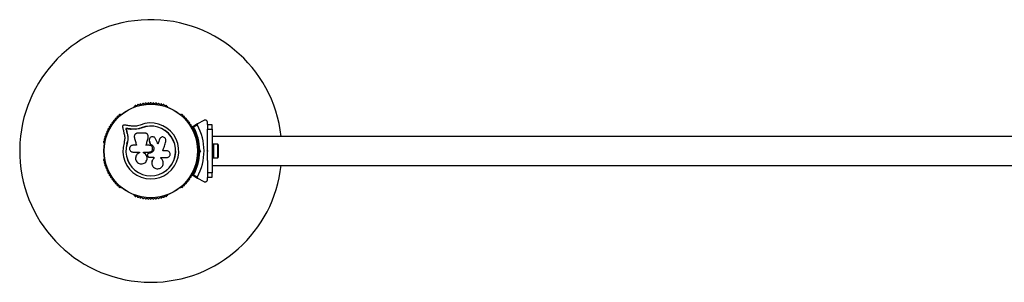
# Model space of a CAD drawing. Units: millimetres. Extents: x -4127 to 11512, y -4056 to 10519.
# Drawn here: x 1639 to 2765, y 3030 to 3330 of the extents above; entities that cross this region are included whole.
import ezdxf

# ---------------------------------------------------------------- set-up
doc = ezdxf.new("R2010")
doc.units = ezdxf.units.MM
doc.layers.add('16-102-500_dxf', color=8, linetype='Continuous', lineweight=9)

# ---------------------------------------------------------------- blocks, each defined once
blk = doc.blocks.new('16-102-500_dxf-1148653-00 - EXPORT')
at = {"color": 250, "lineweight": 25}
for p, q in [((5331.1, 7148.1), (5330.7, 7147.9)), ((5369.3, 7147.9), (5368.9, 7148.1)), ((5316, 7139.4), (5315.6, 7139.1)), ((5384.4, 7139.1), (5384, 7139.4)), ((5415, 7127.8), (5415, 7129.8)), ((5343.3, 7117.9), (5335.1, 7117.9)), ((5403.2, 7127.1), (5399, 7124.6)), ((5347.1, 7114.7), (5347.1, 7114.8)), ((5348.2, 7109.3), (5348.2, 7109.3)), ((5348.4, 7108.6), (5348.4, 7108.7)), ((6680, 7114), (5420, 7114)), ((5296.7, 7106.5), (5296.7, 7106)), ((5341.7, 7096.3), (5341.7, 7095.4)), ((5403.3, 7106), (5403.3, 7106.5)), ((5404.9, 7101.5), (5403.5, 7101.5)), ((5405.5, 7097.5), (5405, 7098)), ((5406, 7098.4), (5406.9, 7097.5)), ((5421.6, 7105.5), (5421.6, 7089.5)), ((5427.6, 7092.5), (5427.6, 7102.5)), ((5296.7, 7089), (5296.7, 7088.5)), ((5345.2, 7086.7), (5345.3, 7086.7)), ((5346.3, 7092.4), (5346.6, 7091.6)), ((5348, 7094.9), (5348.3, 7094.9)), ((5348.3, 7094.9), (5348, 7094.9)), ((5353.6, 7089), (5353.6, 7090.3)), ((5403.3, 7088.5), (5403.3, 7089)), ((5403.5, 7093.5), (5404.9, 7093.5)), ((5415, 7086.6), (5415, 7072.5)), ((5351.1, 7083.3), (5351.1, 7083.3)), ((5420, 7081), (6680, 7081)), ((5399, 7070.4), (5403.2, 7067.9)), ((5415, 7065.2), (5415, 7067.2)), ((5315.6, 7055.9), (5316, 7055.6)), ((5384, 7055.6), (5384.4, 7055.9)), ((5330.7, 7047.1), (5331.1, 7046.9)), ((5368.9, 7046.9), (5369.3, 7047.1))]:
    blk.add_line(p, q, dxfattribs=at)
at = {"color": 250, "lineweight": 25, "flags": 128}
for points in [[(5410.5, 7132.4), (5403.6, 7128.5), (5397.9, 7125.1)], [(5317.6, 7124.9), (5317.9, 7123.9), (5318.1, 7122.9), (5318.3, 7121.9), (5318.6, 7120.9), (5318.8, 7119.9), (5319.1, 7118.9), (5319.3, 7117.8), (5319.5, 7116.8)], [(5332, 7125.8), (5327.9, 7126), (5326.8, 7126.1), (5325.8, 7126.2), (5324.8, 7126.4), (5323.7, 7126.5), (5322.7, 7126.7), (5321.7, 7126.8), (5320.7, 7126.9), (5319.6, 7127.1)], [(5339.1, 7123.9), (5339.1, 7123.7), (5335.7, 7122.7), (5332.2, 7122.2), (5327.5, 7122.4), (5326.8, 7122.5), (5326.1, 7122.6), (5325.3, 7122.7), (5324.6, 7122.8), (5323.9, 7122.9), (5323.2, 7123), (5322.4, 7123.1), (5321.7, 7123.2), (5321.6, 7123.3), (5321.9, 7122.5), (5322, 7121.8), (5322.2, 7121.1), (5322.4, 7120.4), (5322.5, 7119.7), (5322.7, 7119), (5322.9, 7118.3), (5323, 7117.6)], [(5332.1, 7122.3), (5327.4, 7122.5), (5326.7, 7122.6), (5325.9, 7122.7), (5325.2, 7122.8), (5324.5, 7122.9), (5323.8, 7123), (5323, 7123.1), (5322.3, 7123.2), (5321.6, 7123.3), (5321.7, 7122.6), (5321.9, 7121.9), (5322.1, 7121.2), (5322.2, 7120.5), (5322.4, 7119.8), (5322.6, 7119.1), (5322.7, 7118.4), (5322.9, 7117.7)], [(5323, 7117.6), (5322.9, 7118.3), (5322.7, 7119), (5322.5, 7119.7), (5322.4, 7120.4), (5322.2, 7121.1), (5322, 7121.8), (5321.9, 7122.5), (5321.7, 7123.2), (5322.4, 7123.1), (5323.2, 7123), (5323.9, 7122.9), (5324.6, 7122.8), (5325.3, 7122.7), (5326.1, 7122.6), (5326.8, 7122.5), (5327.5, 7122.4), (5327.4, 7122.5)], [(5420, 7122.5), (5420, 7127.5), (5415, 7127.5), (5415, 7122.5)], [(5415, 7108.4), (5415, 7122.5), (5420, 7122.5), (5420, 7072.5)], [(5323.7, 7110.3), (5322.9, 7105.9), (5322.7, 7105.9), (5323.3, 7108.5)], [(5331.2, 7112.7), (5331.5, 7111.7), (5331.8, 7110.6), (5332.1, 7109.5), (5332.4, 7108.4), (5332.7, 7107.3), (5333, 7106.2), (5333.3, 7105.1), (5333.6, 7104), (5329.5, 7104)], [(5344.8, 7103.9), (5345.1, 7105.1), (5345.4, 7106.2), (5345.6, 7107.4), (5345.9, 7108.5), (5346.2, 7109.7), (5346.5, 7110.8), (5346.8, 7111.9), (5347.1, 7113.1), (5347.1, 7113.5)], [(5348.3, 7104), (5344.8, 7104), (5345, 7105.1), (5345.3, 7106.3), (5345.6, 7107.4), (5345.9, 7108.6), (5346.2, 7109.7), (5346.5, 7110.9), (5346.8, 7112), (5347, 7113.1)], [(5349.6, 7105.2), (5349.4, 7105.6), (5349.3, 7106), (5349.1, 7106.5), (5349, 7106.9), (5348.8, 7107.3), (5348.7, 7107.8), (5348.5, 7108.2), (5348.4, 7108.7), (5348.5, 7108.3), (5348.7, 7107.8), (5348.8, 7107.4), (5349, 7106.9), (5349.1, 7106.5), (5349.3, 7106.1), (5349.4, 7105.6), (5349.6, 7105.2)], [(5359.9, 7110.8), (5359.8, 7110.7), (5359.6, 7110), (5359.4, 7109.4), (5359.2, 7108.7), (5359, 7108), (5358.8, 7107.3), (5358.6, 7106.6), (5358.3, 7106), (5358.1, 7105.3), (5357.8, 7106.1), (5357.5, 7106.8), (5357.2, 7107.6), (5356.9, 7108.4), (5356.5, 7109.1), (5356.2, 7109.9), (5355.9, 7110.7), (5355.5, 7111.4)], [(5360.4, 7111.9), (5359.9, 7110.8), (5359.6, 7110.1), (5359.4, 7109.4), (5359.2, 7108.7), (5359, 7108), (5358.8, 7107.4), (5358.6, 7106.7), (5358.4, 7106), (5358.2, 7105.3)], [(5368.3, 7097.6), (5363.8, 7097.6), (5364.3, 7099), (5364.7, 7100.4), (5365.1, 7101.7), (5365.5, 7103.1), (5365.9, 7104.5), (5366.3, 7105.8), (5366.8, 7107.2), (5367.2, 7108.5)], [(5329.5, 7096.3), (5330.4, 7096.3), (5331.4, 7096.3), (5332.3, 7096.3), (5333.2, 7096.3), (5334.1, 7096.3), (5335.1, 7096.3), (5336, 7096.3), (5336.9, 7096.3), (5336.9, 7095.5)], [(5341.7, 7095.4), (5341.7, 7096.3), (5348.3, 7096.3)], [(5405, 7097), (5405.5, 7097.5), (5406.9, 7097.5), (5406, 7096.6)], [(5420, 7089.5), (5421.6, 7089.6), (5426.6, 7089.6), (5426.6, 7105.4), (5421.6, 7105.4), (5420, 7105.5)], [(5348.4, 7090.3), (5353.6, 7090.3), (5353.6, 7089)], [(5361.4, 7089.3), (5361.4, 7089.2), (5361.4, 7090.1), (5368.3, 7090.1)], [(5397.9, 7069.9), (5403.6, 7066.5), (5410.5, 7062.6)]]:
    blk.add_lwpolyline(points, dxfattribs=at)
for points in [[(5414.5, 7097.5), (5415, 7098), (5415, 7097)], [(5415, 7067.5), (5420, 7067.5), (5420, 7072.5), (5415, 7072.5)]]:
    blk.add_lwpolyline(points, close=True, dxfattribs=at)
at = {"color": 250, "lineweight": 25}
for radius in [53.6, 53.4]:
    blk.add_circle((5350, 7097.5), radius, dxfattribs=at)
for centre, radius, start, end in [((5350, 7097.5), 150, 6.3153, 270), ((5341.2, 7150.8), 1, 30.7179, 168.0755), ((5344.1, 7151.2), 1, 27.5788, 164.9365), ((5345.5, 7151.9), 0.606, 207.5788, 341.7974), ((5347.1, 7151.4), 1, 24.4397, 161.7974), ((5348.5, 7152.1), 0.606, 204.4397, 338.6583), ((5350, 7151.5), 1, 91.107, 158.6583), ((5350, 7151.5), 1, 21.3417, 88.893), ((5351.5, 7152.1), 0.606, 201.3417, 335.5603), ((5352.9, 7151.4), 1, 18.2026, 155.5603), ((5354.5, 7151.9), 0.606, 198.2026, 332.4212), ((5355.9, 7151.2), 1, 15.0635, 152.4212), ((5358.8, 7150.8), 1, 11.9245, 149.2821), ((5331, 7147.4), 0.5, 120, 177.1393), ((5331, 7148.7), 0.606, 284.9243, 357.4969), ((5332.6, 7148.6), 1, 40.1351, 177.4969), ((5333.8, 7149.7), 0.606, 220.1351, 354.3537), ((5335.4, 7149.5), 1, 36.9959, 174.3537), ((5336.7, 7150.5), 0.606, 216.9959, 351.2147), ((5338.3, 7150.2), 1, 33.857, 171.2147), ((5339.6, 7151.1), 0.606, 213.857, 348.0755), ((5342.6, 7151.6), 0.606, 210.7179, 344.9365), ((5357.4, 7151.6), 0.606, 195.0635, 329.2821), ((5360.4, 7151.1), 0.606, 191.9245, 326.143), ((5361.7, 7150.2), 1, 8.7854, 146.143), ((5363.3, 7150.5), 0.606, 188.7854, 323.004), ((5364.6, 7149.5), 1, 5.6463, 143.004), ((5366.2, 7149.7), 0.606, 185.6463, 319.8649), ((5367.4, 7148.6), 1, 2.5073, 139.8649), ((5369, 7148.7), 0.606, 182.5073, 255.0401), ((5369, 7147.4), 0.5, 2.8607, 60), ((5306.5, 7129.4), 1, 75.0635, 212.4212), ((5306.9, 7131), 0.606, 255.0635, 29.2821), ((5308.3, 7131.8), 1, 71.9245, 209.2821), ((5308.8, 7133.3), 0.606, 251.9245, 26.143), ((5310.2, 7134), 1, 68.7854, 206.143), ((5310.8, 7135.5), 0.606, 248.7854, 23.004), ((5312.3, 7136.1), 1, 65.6463, 203.004), ((5312.9, 7137.6), 0.606, 245.6463, 19.8649), ((5314.4, 7138.1), 1, 62.5073, 199.8649), ((5315.2, 7139.6), 0.606, 242.5073, 315.0401), ((5316.3, 7138.9), 0.5, 62.8607, 120), ((5350, 7097.5), 32, 162.8705, 112.5151), ((5383.7, 7138.9), 0.5, 60, 117.1393), ((5384.8, 7139.6), 0.606, 224.9243, 297.4969), ((5385.6, 7138.1), 1, 340.1351, 117.4969), ((5387.1, 7137.6), 0.606, 160.1351, 294.3537), ((5387.7, 7136.1), 1, 336.9959, 114.3537), ((5389.2, 7135.5), 0.606, 156.9959, 291.2147), ((5389.8, 7134), 1, 333.857, 111.2147), ((5391.2, 7133.3), 0.606, 153.857, 288.0755), ((5391.7, 7131.8), 1, 330.7179, 108.0755), ((5393.1, 7131), 0.606, 150.7179, 284.9365), ((5393.5, 7129.4), 1, 327.5788, 104.9365), ((5299.4, 7118.1), 0.606, 270.7179, 44.9365), ((5300.6, 7119.2), 1, 87.5788, 224.9365), ((5300.6, 7120.8), 0.606, 267.5788, 41.7974), ((5301.8, 7121.9), 1, 84.4397, 221.7974), ((5302, 7123.5), 0.606, 264.4397, 38.6583), ((5303.2, 7124.5), 1, 151.107, 218.6583), ((5303.2, 7124.5), 1, 81.3417, 148.893), ((5303.5, 7126.1), 0.606, 261.3417, 35.5603), ((5304.8, 7127), 1, 78.2026, 215.5603), ((5305.1, 7128.6), 0.606, 258.2026, 32.4212), ((5350, 7097.5), 28.5, 162.8247, 112.5151), ((5350, 7097.5), 28.4, 162.8247, 112.5151), ((5394.9, 7128.6), 0.606, 147.5788, 281.7974), ((5395.2, 7127), 1, 324.4397, 101.7974), ((5396.5, 7126.1), 0.606, 144.4397, 278.6583), ((5396.8, 7124.5), 1, 31.107, 98.6583), ((5398, 7123.5), 0.606, 141.3417, 275.5603), ((5396.8, 7124.5), 1, 321.3417, 28.893), ((5398, 7124.9), 0.3, 120, 209.6892), ((5350, 7097.5), 55, 0.5209, 29.6892), ((5398.2, 7121.9), 1, 318.2026, 95.5603), ((5399.4, 7120.8), 0.606, 138.2026, 272.4212), ((5350, 7097.5), 56, 0.9408, 28.9768), ((5399.4, 7119.2), 1, 315.0635, 92.4212), ((5400.6, 7118.1), 0.606, 135.0635, 269.2821), ((5350, 7097.5), 60.9, 330.9407, 29.0593), ((5297, 7108), 1, 100.1351, 237.4969), ((5296.2, 7106.6), 0.606, 344.9243, 57.4969), ((5297.7, 7110.9), 1, 96.9959, 234.3537), ((5296.7, 7109.6), 0.606, 280.1351, 54.3537), ((5298.5, 7113.7), 1, 93.857, 231.2147), ((5297.5, 7112.5), 0.606, 276.9959, 51.2147), ((5298.4, 7115.3), 0.606, 273.857, 48.0755), ((5299.5, 7116.5), 1, 90.7179, 228.0755), ((5400.5, 7116.5), 1, 311.9245, 89.2821), ((5401.6, 7115.3), 0.606, 131.9245, 266.143), ((5401.5, 7113.7), 1, 308.7854, 86.143), ((5402.5, 7112.5), 0.606, 128.7854, 263.004), ((5402.3, 7110.9), 1, 305.6463, 83.004), ((5403.3, 7109.6), 0.606, 125.6463, 259.8649), ((5403, 7108), 1, 302.5073, 79.8649), ((5403.8, 7106.6), 0.606, 122.5073, 195.0401), ((5297.2, 7106), 0.5, 180, 237.1393), ((5350, 7097.5), 55, 330.3108, 359.4791), ((5350, 7097.5), 56, 331.0232, 359.0592), ((5402.8, 7106), 0.5, 302.8607, 0), ((5422.9, 7102.5), 4.7, 0, 38.0512), ((5297, 7087), 1, 122.5073, 259.8649), ((5296.2, 7088.4), 0.606, 302.5073, 15.0401), ((5297.2, 7089), 0.5, 122.8607, 180), ((5297.7, 7084.1), 1, 125.6463, 263.004), ((5296.7, 7085.4), 0.606, 305.6463, 79.8649), ((5402.3, 7084.1), 1, 276.9959, 54.3537), ((5403.3, 7085.4), 0.606, 100.1351, 234.3537), ((5402.8, 7089), 0.5, 0, 57.1393), ((5403.8, 7088.4), 0.606, 164.9243, 237.4969), ((5403, 7087), 1, 280.1351, 57.4969), ((5422.9, 7092.5), 4.7, 321.9488, 0), ((5298.5, 7081.3), 1, 128.7854, 266.143), ((5297.5, 7082.5), 0.606, 308.7854, 83.004), ((5298.4, 7079.7), 0.606, 311.9245, 86.143), ((5299.5, 7078.5), 1, 131.9245, 269.2821), ((5299.4, 7076.9), 0.606, 315.0635, 89.2821), ((5300.6, 7075.8), 1, 135.0635, 272.4212), ((5300.6, 7074.2), 0.606, 318.2026, 92.4212), ((5301.8, 7073.1), 1, 138.2026, 275.5602), ((5350, 7097.5), 150, 270, 353.6847), ((5398.2, 7073.1), 1, 264.4398, 41.7974), ((5399.4, 7074.2), 0.606, 87.5788, 221.7974), ((5399.4, 7075.8), 1, 267.5788, 44.9365), ((5400.6, 7076.9), 0.606, 90.7179, 224.9365), ((5400.5, 7078.5), 1, 270.7179, 48.0755), ((5401.6, 7079.7), 0.606, 93.857, 228.0755), ((5401.5, 7081.3), 1, 273.857, 51.2147), ((5402.5, 7082.5), 0.606, 96.9959, 231.2147), ((5302, 7071.5), 0.606, 321.3417, 95.5602), ((5303.2, 7070.5), 1, 141.3417, 208.893), ((5303.2, 7070.5), 1, 211.107, 278.6583), ((5303.5, 7068.9), 0.606, 324.4397, 98.6583), ((5304.8, 7068), 1, 144.4397, 281.7974), ((5305.1, 7066.4), 0.606, 327.5788, 101.7974), ((5306.5, 7065.6), 1, 147.5788, 284.9365), ((5306.9, 7064), 0.606, 330.7179, 104.9365), ((5308.3, 7063.2), 1, 150.7179, 288.0755), ((5308.8, 7061.7), 0.606, 333.857, 108.0755), ((5391.2, 7061.7), 0.606, 71.9245, 206.143), ((5391.7, 7063.2), 1, 251.9245, 29.2821), ((5393.1, 7064), 0.606, 75.0635, 209.2821), ((5393.5, 7065.6), 1, 255.0635, 32.4212), ((5394.9, 7066.4), 0.606, 78.2026, 212.4212), ((5395.2, 7068), 1, 258.2026, 35.5603), ((5396.5, 7068.9), 0.606, 81.3417, 215.5603), ((5396.8, 7070.5), 1, 261.3417, 328.893), ((5398, 7071.5), 0.606, 84.4398, 218.6583), ((5396.8, 7070.5), 1, 331.107, 38.6583), ((5398, 7070.1), 0.3, 150.3108, 240), ((5310.2, 7061), 1, 153.857, 291.2147), ((5310.8, 7059.5), 0.606, 336.9959, 111.2147), ((5312.3, 7058.9), 1, 156.9959, 294.3537), ((5312.9, 7057.4), 0.606, 340.1351, 114.3537), ((5314.4, 7056.9), 1, 160.1351, 297.4969), ((5315.2, 7055.4), 0.606, 44.9243, 117.4969), ((5316.3, 7056.1), 0.5, 240, 297.1393), ((5383.7, 7056.1), 0.5, 242.8607, 300), ((5384.8, 7055.4), 0.606, 62.5073, 135.0401), ((5385.6, 7056.9), 1, 242.5073, 19.8649), ((5387.1, 7057.4), 0.606, 65.6463, 199.8649), ((5387.7, 7058.9), 1, 245.6463, 23.004), ((5389.2, 7059.5), 0.606, 68.7854, 203.004), ((5389.8, 7061), 1, 248.7854, 26.143), ((5331, 7047.6), 0.5, 182.8607, 240), ((5331, 7046.3), 0.606, 2.5073, 75.0401), ((5332.6, 7046.4), 1, 182.5073, 319.8649), ((5333.8, 7045.3), 0.606, 5.6463, 139.8649), ((5335.4, 7045.5), 1, 185.6463, 323.004), ((5336.7, 7044.5), 0.606, 8.7854, 143.004), ((5338.3, 7044.8), 1, 188.7854, 326.143), ((5339.6, 7043.9), 0.606, 11.9245, 146.143), ((5341.2, 7044.2), 1, 191.9245, 329.2821), ((5342.6, 7043.4), 0.606, 15.0635, 149.2821), ((5344.1, 7043.8), 1, 195.0635, 332.4212), ((5345.5, 7043.1), 0.606, 18.2026, 152.4212), ((5347.1, 7043.6), 1, 198.2026, 335.5602), ((5348.5, 7042.9), 0.606, 21.3417, 155.5602), ((5350, 7043.5), 1, 201.3417, 268.893), ((5350, 7043.5), 1, 271.107, 338.6583), ((5351.5, 7042.9), 0.606, 24.4397, 158.6583), ((5352.9, 7043.6), 1, 204.4397, 341.7974), ((5354.5, 7043.1), 0.606, 27.5788, 161.7974), ((5355.9, 7043.8), 1, 207.5788, 344.9365), ((5357.4, 7043.4), 0.606, 30.7179, 164.9365), ((5358.8, 7044.2), 1, 210.7179, 348.0755), ((5360.4, 7043.9), 0.606, 33.857, 168.0755), ((5361.7, 7044.8), 1, 213.857, 351.2147), ((5363.3, 7044.5), 0.606, 36.9959, 171.2147), ((5364.6, 7045.5), 1, 216.9959, 354.3537), ((5366.2, 7045.3), 0.606, 40.1351, 174.3537), ((5367.4, 7046.4), 1, 220.1351, 357.4969), ((5369, 7046.3), 0.606, 104.9243, 177.4969), ((5369, 7047.6), 0.5, 300, 357.1393)]:
    blk.add_arc(centre, radius, start, end, dxfattribs=at)
for points, knots in [([(5415, 7129.8), (5415, 7130.1), (5414.9, 7130.6), (5414.6, 7131.3), (5414.2, 7131.9), (5413.5, 7132.5), (5412.6, 7132.8), (5411.5, 7132.9), (5410.9, 7132.6), (5410.5, 7132.4)], [0, 0, 0, 0, 0.108214, 0.216927, 0.318049, 0.420749, 0.572361, 0.78005, 1, 1, 1, 1]), ([(5319.6, 7127.1), (5319.5, 7127.1), (5319.2, 7127.1), (5318.8, 7127), (5318.4, 7126.8), (5318, 7126.5), (5317.8, 7126.2), (5317.6, 7125.8), (5317.6, 7125.3), (5317.6, 7125), (5317.6, 7124.9)], [0, 0, 0, 0, 0.124847, 0.249981, 0.374896, 0.499515, 0.624544, 0.749736, 0.874954, 1, 1, 1, 1]), ([(5335.1, 7117.9), (5334.8, 7117.9), (5334.1, 7117.8), (5333.2, 7117.5), (5332.5, 7117), (5331.8, 7116.3), (5331.3, 7115.5), (5331.1, 7114.6), (5331, 7113.7), (5331.1, 7113.1), (5331.2, 7112.7)], [0, 0, 0, 0, 0.124786, 0.249911, 0.374805, 0.499447, 0.624568, 0.749625, 0.874291, 1, 1, 1, 1]), ([(5337.7, 7127.1), (5336.8, 7126.7), (5334.9, 7126), (5333, 7125.8), (5332, 7125.8)], [0, 0, 0, 0, 0.500011, 1, 1, 1, 1]), ([(5339.1, 7123.9), (5337.9, 7123.5), (5335.7, 7122.6), (5333.3, 7122.4), (5332.1, 7122.3)], [0, 0, 0, 0, 0.499993, 1, 1, 1, 1]), ([(5339.1, 7123.7), (5338, 7123.3), (5336.9, 7122.8), (5335.8, 7122.7), (5335.7, 7122.7)], [0, 0, 0, 0, 0.991077, 1, 1, 1, 1]), ([(5347, 7113.1), (5347.1, 7113.4), (5347.2, 7114), (5347.1, 7114.9), (5346.8, 7115.7), (5346.4, 7116.4), (5345.8, 7117.1), (5345, 7117.5), (5344.2, 7117.8), (5343.6, 7117.9), (5343.3, 7117.9)], [0, 0, 0, 0, 0.124811, 0.250026, 0.37484, 0.499673, 0.624866, 0.749604, 0.874442, 1, 1, 1, 1]), ([(5399, 7124.6), (5399, 7124.6), (5399, 7124.6), (5399, 7124.6), (5398.9, 7124.6), (5398.8, 7124.6), (5398.5, 7124.7), (5398.2, 7124.7), (5397.9, 7124.7), (5397.8, 7124.7), (5397.8, 7124.7), (5397.8, 7124.7)], [0, 0, 0, 0, 0.0036537, 0.012271, 0.0322011, 0.0847191, 0.2358012, 0.4996452, 0.6991458, 0.8470554, 1, 1, 1, 1]), ([(5399, 7124.6), (5399, 7124.6), (5399, 7124.6), (5399, 7124.6), (5398.9, 7124.7), (5398.8, 7124.7), (5398.6, 7124.8), (5398.3, 7125), (5398, 7125.1), (5397.9, 7125.1), (5397.9, 7125.1), (5397.9, 7125.1)], [0, 0, 0, 0, 0.003651, 0.012395, 0.032436, 0.085212, 0.235801, 0.499713, 0.699243, 0.84712, 1, 1, 1, 1]), ([(5403.6, 7128.5), (5403.5, 7128.4), (5403.4, 7128.3), (5403.2, 7128), (5403.1, 7127.7), (5403.1, 7127.4), (5403.2, 7127.2), (5403.2, 7127.1), (5403.2, 7127.1)], [0, 0, 0, 0, 0.207501, 0.490001, 0.690171, 0.845159, 0.976599, 1, 1, 1, 1]), ([(5319.5, 7116.8), (5319.7, 7116), (5320.1, 7114.4), (5320.2, 7111.9), (5320, 7109.4), (5319.6, 7107.7), (5319.4, 7106.9)], [0, 0, 0, 0, 0.249755, 0.498751, 0.749565, 1, 1, 1, 1]), ([(5322.9, 7117.7), (5323.1, 7116.7), (5323.5, 7114.8), (5323.7, 7111.8), (5323.5, 7108.8), (5323, 7106.9), (5322.7, 7105.9)], [0, 0, 0, 0, 0.249747, 0.498731, 0.749545, 1, 1, 1, 1]), ([(5323, 7117.6), (5323.2, 7116.9), (5323.4, 7116), (5323.6, 7114.4), (5323.7, 7113.1), (5323.7, 7112.1), (5323.7, 7111.8)], [0, 0, 0, 0, 0.335944, 0.500749, 0.836713, 1, 1, 1, 1]), ([(5355.5, 7111.4), (5355.3, 7111.9), (5354.8, 7112.7), (5353.5, 7113.5), (5352.1, 7113.8), (5350.6, 7113.6), (5349.3, 7112.8), (5348.5, 7111.6), (5348.1, 7110.1), (5348.3, 7109.2), (5348.4, 7108.7)], [0, 0, 0, 0, 0.125117, 0.250132, 0.375085, 0.500036, 0.625017, 0.750056, 0.875143, 1, 1, 1, 1]), ([(5367.2, 7108.5), (5367.3, 7109), (5367.5, 7110), (5367.1, 7111.3), (5366.5, 7112.1), (5365.8, 7112.8), (5364.7, 7113.4), (5363.1, 7113.6), (5361.7, 7113.1), (5360.5, 7112.2), (5360.1, 7111.2), (5359.9, 7110.8)], [0, 0, 0, 0, 0.125009, 0.249863, 0.312476, 0.375295, 0.500128, 0.625064, 0.750136, 0.875121, 1, 1, 1, 1]), ([(5360.5, 7112), (5360.5, 7112), (5360.4, 7111.9), (5360.4, 7111.9), (5360.4, 7111.9)], [0, 0, 0, 0, 0.500011, 1, 1, 1, 1]), ([(5415, 7098), (5415, 7099.9), (5415, 7103.4), (5415, 7106.9), (5415, 7108.4)], [0, 0, 0, 0, 0.544705, 1, 1, 1, 1]), ([(5329.5, 7104), (5329, 7103.9), (5328, 7103.8), (5326.7, 7102.9), (5326, 7101.9), (5325.7, 7100.9), (5325.7, 7100.1), (5325.7, 7099.4), (5326, 7098.4), (5326.7, 7097.3), (5328, 7096.5), (5329, 7096.4), (5329.5, 7096.3)], [0, 0, 0, 0, 0.124906, 0.249681, 0.374365, 0.437059, 0.499677, 0.562554, 0.625087, 0.75003, 0.874959, 1, 1, 1, 1]), ([(5336.9, 7095.5), (5336.2, 7095.2), (5334.9, 7094.5), (5333.4, 7092.7), (5332.6, 7090.5), (5332.5, 7088.2), (5333.3, 7086), (5334.8, 7084.2), (5336.8, 7083), (5339.1, 7082.6), (5341.3, 7082.9), (5343.4, 7084), (5344.9, 7085.7), (5345.8, 7087.9), (5345.9, 7090.2), (5345.1, 7092.4), (5343.7, 7094.3), (5342.4, 7095), (5341.7, 7095.4)], [0, 0, 0, 0, 0.0625, 0.124999, 0.18749, 0.249982, 0.312473, 0.374969, 0.437469, 0.499968, 0.562469, 0.624966, 0.687458, 0.749944, 0.812423, 0.874899, 0.937379, 1, 1, 1, 1]), ([(5345.2, 7086.7), (5345.3, 7086.8), (5345.7, 7087.5), (5345.9, 7089.1), (5345.6, 7091.3), (5344.6, 7093.3), (5343.2, 7094.7), (5342.1, 7095.2), (5341.7, 7095.4)], [0, 0, 0, 0, 0.021642, 0.236355, 0.449468, 0.660976, 0.871413, 1, 1, 1, 1]), ([(5349.6, 7105.2), (5350.2, 7105), (5351.3, 7104.5), (5352.7, 7103.2), (5353.5, 7101.4), (5353.6, 7099.5), (5353, 7097.6), (5351.8, 7096.1), (5350.2, 7095.1), (5348.9, 7095), (5348.3, 7094.9)], [0, 0, 0, 0, 0.125015, 0.249994, 0.374952, 0.499889, 0.624809, 0.749716, 0.874627, 1, 1, 1, 1]), ([(5349.6, 7105.2), (5350.2, 7104.9), (5351.3, 7104.5), (5352.7, 7103.1), (5353.5, 7101.4), (5353.6, 7099.5), (5353, 7097.6), (5351.8, 7096.2), (5350.2, 7095.1), (5348.9, 7095), (5348.3, 7094.9)], [0, 0, 0, 0, 0.125015, 0.249997, 0.374948, 0.499887, 0.624808, 0.749714, 0.874622, 1, 1, 1, 1]), ([(5348.3, 7096.3), (5348.8, 7096.4), (5349.8, 7096.5), (5351.1, 7097.4), (5351.9, 7098.6), (5352.2, 7100.1), (5351.9, 7101.6), (5351.1, 7102.9), (5349.8, 7103.8), (5348.8, 7103.9), (5348.3, 7104)], [0, 0, 0, 0, 0.12506, 0.250002, 0.374887, 0.499784, 0.624727, 0.749774, 0.874837, 1, 1, 1, 1]), ([(5368.3, 7090.1), (5368.8, 7090.1), (5369.8, 7090.2), (5371.1, 7091.1), (5371.8, 7092.1), (5372.1, 7093.1), (5372.2, 7094.1), (5371.9, 7095.4), (5371.1, 7096.6), (5369.8, 7097.5), (5368.8, 7097.6), (5368.3, 7097.6)], [0, 0, 0, 0, 0.12499, 0.249836, 0.374603, 0.437369, 0.500007, 0.624873, 0.749896, 0.874887, 1, 1, 1, 1]), ([(5406, 7098.4), (5406, 7098.4), (5405.9, 7098.4), (5405.7, 7098.3), (5405.4, 7098.2), (5405.2, 7098.1), (5405, 7098), (5405, 7098), (5405, 7098)], [0, 0, 0, 0, 0.0046, 0.19388, 0.409083, 0.610023, 0.804867, 1, 1, 1, 1]), ([(5405, 7097), (5405, 7097), (5405, 7097), (5405.2, 7096.9), (5405.4, 7096.8), (5405.7, 7096.7), (5405.9, 7096.6), (5406, 7096.6), (5406, 7096.6)], [0, 0, 0, 0, 0.195133, 0.389977, 0.590916, 0.80612, 0.995372, 1, 1, 1, 1]), ([(5415, 7086.6), (5415, 7086.7), (5415, 7088.5), (5415, 7092), (5415, 7095.3), (5415, 7097)], [0, 0, 0, 0, 0.045223, 0.522628, 1, 1, 1, 1]), ([(5348, 7094.9), (5347.8, 7094.9), (5347.5, 7094.9), (5347.1, 7094.7), (5346.8, 7094.4), (5346.5, 7094.1), (5346.3, 7093.7), (5346.2, 7093.3), (5346.2, 7092.8), (5346.3, 7092.5), (5346.3, 7092.4)], [0, 0, 0, 0, 0.12482, 0.24994, 0.375027, 0.499756, 0.624674, 0.749836, 0.874866, 1, 1, 1, 1]), ([(5346.6, 7091.6), (5346.7, 7091.4), (5346.9, 7091), (5347.3, 7090.6), (5347.8, 7090.3), (5348.2, 7090.3), (5348.4, 7090.3)], [0, 0, 0, 0, 0.249731, 0.499402, 0.749194, 1, 1, 1, 1]), ([(5348, 7094.9), (5347.8, 7094.9), (5347.5, 7094.9), (5347.1, 7094.7), (5346.9, 7094.6), (5346.8, 7094.4), (5346.8, 7094.4)], [0, 0, 0, 0, 0.326302, 0.653389, 0.980386, 1, 1, 1, 1]), ([(5353.6, 7089), (5353.1, 7088.5), (5352.1, 7087.6), (5351.3, 7085.6), (5351, 7084.2), (5351.1, 7083.4), (5351.2, 7083.3)], [0, 0, 0, 0, 0.321173, 0.641243, 0.961216, 1, 1, 1, 1]), ([(5353.6, 7089), (5353.1, 7088.5), (5352.1, 7087.5), (5351.3, 7085.6), (5351, 7083.5), (5351.4, 7081.5), (5352.4, 7079.6), (5354, 7078.2), (5355.9, 7077.3), (5358, 7077.1), (5360, 7077.5), (5361.9, 7078.5), (5363.3, 7080.1), (5364.2, 7082), (5364.4, 7084), (5364, 7086.1), (5363, 7087.9), (5362, 7088.8), (5361.4, 7089.2)], [0, 0, 0, 0, 0.062507, 0.125012, 0.187512, 0.24999, 0.312475, 0.374972, 0.437478, 0.499992, 0.562513, 0.625039, 0.687572, 0.750108, 0.812648, 0.875183, 0.937695, 1, 1, 1, 1]), ([(5361.6, 7089.1), (5361.6, 7089.1), (5361.6, 7089.1), (5361.5, 7089.2), (5361.5, 7089.2)], [0, 0, 0, 0, 0.500004, 1, 1, 1, 1]), ([(5397.8, 7070.3), (5397.8, 7070.3), (5397.8, 7070.3), (5397.9, 7070.3), (5398.2, 7070.3), (5398.5, 7070.3), (5398.8, 7070.4), (5398.9, 7070.4), (5399, 7070.4), (5399, 7070.4), (5399, 7070.4), (5399, 7070.4)], [0, 0, 0, 0, 0.1529463, 0.3008566, 0.5003582, 0.7641977, 0.9152805, 0.9677987, 0.9877289, 0.9963463, 1, 1, 1, 1]), ([(5397.9, 7069.9), (5397.9, 7069.9), (5397.9, 7069.9), (5398, 7069.9), (5398.3, 7070), (5398.6, 7070.2), (5398.8, 7070.3), (5398.9, 7070.3), (5399, 7070.4), (5399, 7070.4), (5399, 7070.4), (5399, 7070.4)], [0, 0, 0, 0, 0.152882, 0.300748, 0.500281, 0.764195, 0.914787, 0.967564, 0.987634, 0.996349, 1, 1, 1, 1]), ([(5403.2, 7067.9), (5403.2, 7067.8), (5403.1, 7067.7), (5403.1, 7067.4), (5403.1, 7067.1), (5403.3, 7066.8), (5403.5, 7066.6), (5403.6, 7066.5)], [0, 0, 0, 0, 0.122646, 0.251533, 0.440212, 0.700393, 1, 1, 1, 1]), ([(5410.5, 7062.6), (5410.9, 7062.4), (5411.7, 7062.1), (5412.8, 7062.2), (5413.7, 7062.6), (5414.3, 7063.2), (5414.8, 7063.9), (5415, 7064.6), (5415, 7065), (5415, 7065.2)], [0, 0, 0, 0, 0.266035, 0.455481, 0.596639, 0.709367, 0.8227, 0.923428, 1, 1, 1, 1])]:
    blk.add_open_spline(points, degree=3, knots=knots, dxfattribs=at)

msp = doc.modelspace()

# ---------------------------------------------------------------- block references
at = {"layer": '16-102-500_dxf', "color": 7}
msp.add_blockref('16-102-500_dxf-1148653-00 - EXPORT', (-3561.1, -3917), dxfattribs=at)

doc.saveas('drawing.dxf')
